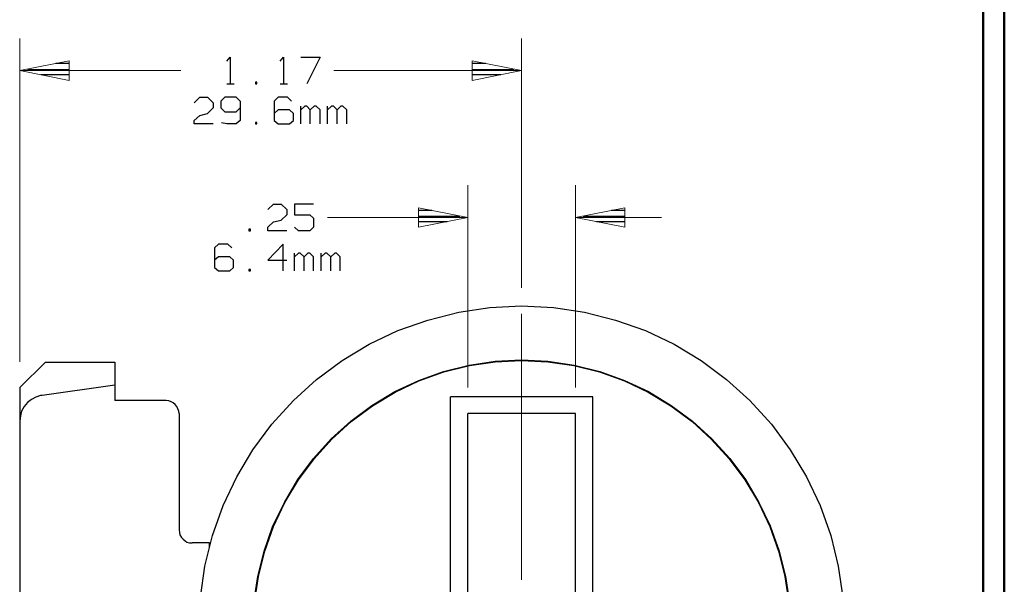
# Model space of a CAD drawing. Units: inches. Extents: x -3.57 to 3.55, y -2.65 to 2.89.
# Drawn here: x 1.81 to 3.55, y 0.69 to 1.69 of the extents above; entities that cross this region are included whole.
import ezdxf

# ---------------------------------------------------------------- set-up
doc = ezdxf.new("R2010")
doc.units = ezdxf.units.IN
doc.header["$MEASUREMENT"] = 0
doc.layers.add('Layer 1', color=7, linetype='Continuous')

msp = doc.modelspace()

# ---------------------------------------------------------------- linework, layer by layer
at = {"layer": 'Layer 1', "lineweight": 50}
for points in [[(3.5521, 2.7597), (3.5521, 2.7597), (3.5521, -2.6458), (3.5521, -2.6458)], [(3.5146, 2.7215), (3.5146, 2.7215), (3.5146, -2.6076), (3.5146, -2.6076)]]:
    msp.add_open_spline(points, degree=3, dxfattribs=at)
at = {"layer": 'Layer 1', "lineweight": 13}
for points in [[(1.8111, 1.0847), (1.8111, 1.0847), (1.8111, 1.6562), (1.8111, 1.6562)], [(2.6986, 1.2153), (2.6986, 1.2153), (2.6986, 1.6562), (2.6986, 1.6562)], [(2.0958, 1.5993), (2.0958, 1.5993), (1.8111, 1.5993), (1.8111, 1.5993)], [(2.6986, 1.5993), (2.6986, 1.5993), (2.3667, 1.5993), (2.3667, 1.5993)], [(2.6035, 1.0389), (2.6035, 1.0389), (2.6035, 1.3965), (2.6035, 1.3965)], [(2.7938, 1.0389), (2.7938, 1.0389), (2.7938, 1.3965), (2.7938, 1.3965)], [(2.3556, 1.3396), (2.3556, 1.3396), (2.6035, 1.3396), (2.6035, 1.3396)], [(2.7938, 1.3396), (2.7938, 1.3396), (2.9458, 1.3396), (2.9458, 1.3396)], [(2.6986, 0.6993), (2.6986, 0.6993), (2.6986, 1.1694), (2.6986, 1.1694)]]:
    msp.add_open_spline(points, degree=3, dxfattribs=at)
at = {"layer": 'Layer 1', "lineweight": 25}
for points in [[(2.1771, 1.616), (2.1771, 1.616), (2.1833, 1.6229), (2.1833, 1.6229)], [(2.1833, 1.6229), (2.1833, 1.6229), (2.1833, 1.5757), (2.1833, 1.5757)], [(2.2715, 1.616), (2.2715, 1.616), (2.2778, 1.6229), (2.2778, 1.6229)], [(2.2778, 1.6229), (2.2778, 1.6229), (2.2778, 1.5757), (2.2778, 1.5757)], [(2.3083, 1.6229), (2.3083, 1.6229), (2.3424, 1.6229), (2.3424, 1.6229)], [(2.3424, 1.6229), (2.3424, 1.6229), (2.3188, 1.5757), (2.3188, 1.5757)], [(1.8993, 1.6118), (1.8993, 1.6118), (1.875, 1.6118), (1.875, 1.6118)], [(2.6347, 1.6118), (2.6347, 1.6118), (2.6118, 1.6118), (2.6118, 1.6118)], [(1.825, 1.6014), (1.825, 1.6014), (1.8993, 1.6014), (1.8993, 1.6014)], [(1.8993, 1.5917), (1.8993, 1.5917), (1.8486, 1.5917), (1.8486, 1.5917)], [(2.6118, 1.6014), (2.6118, 1.6014), (2.6847, 1.6014), (2.6847, 1.6014)], [(2.6618, 1.5917), (2.6618, 1.5917), (2.6118, 1.5917), (2.6118, 1.5917)], [(1.8993, 1.5819), (1.8993, 1.5819), (1.8993, 1.5819), (1.8993, 1.5819)], [(2.1771, 1.5757), (2.1771, 1.5757), (2.1903, 1.5757), (2.1903, 1.5757)], [(2.2306, 1.5785), (2.2306, 1.5785), (2.2278, 1.5785), (2.2278, 1.5785)], [(2.2278, 1.5785), (2.2278, 1.5785), (2.2278, 1.5757), (2.2278, 1.5757)], [(2.2278, 1.5757), (2.2278, 1.5757), (2.2306, 1.5757), (2.2306, 1.5757)], [(2.2306, 1.5757), (2.2306, 1.5757), (2.2306, 1.5785), (2.2306, 1.5785)], [(2.2715, 1.5757), (2.2715, 1.5757), (2.2847, 1.5757), (2.2847, 1.5757)], [(2.6118, 1.5819), (2.6118, 1.5819), (2.6118, 1.5819), (2.6118, 1.5819)], [(2.1194, 1.5424), (2.1194, 1.5424), (2.1299, 1.5521), (2.1299, 1.5521)], [(2.1299, 1.5521), (2.1299, 1.5521), (2.1431, 1.5521), (2.1431, 1.5521)], [(2.1431, 1.5521), (2.1431, 1.5521), (2.1535, 1.5424), (2.1535, 1.5424)], [(2.1736, 1.5521), (2.1736, 1.5521), (2.1667, 1.5451), (2.1667, 1.5451)], [(2.1938, 1.5521), (2.1938, 1.5521), (2.1736, 1.5521), (2.1736, 1.5521)], [(2.2007, 1.5451), (2.2007, 1.5451), (2.1938, 1.5521), (2.1938, 1.5521)], [(2.2681, 1.5521), (2.2681, 1.5521), (2.2611, 1.5451), (2.2611, 1.5451)], [(2.2847, 1.5521), (2.2847, 1.5521), (2.2681, 1.5521), (2.2681, 1.5521)], [(2.2917, 1.5451), (2.2917, 1.5451), (2.2847, 1.5521), (2.2847, 1.5521)], [(2.1535, 1.5333), (2.1535, 1.5333), (2.1431, 1.5236), (2.1431, 1.5236)], [(2.1535, 1.5424), (2.1535, 1.5424), (2.1535, 1.5333), (2.1535, 1.5333)], [(2.1667, 1.5451), (2.1667, 1.5451), (2.1667, 1.5333), (2.1667, 1.5333)], [(2.1667, 1.5333), (2.1667, 1.5333), (2.1736, 1.5264), (2.1736, 1.5264)], [(2.1938, 1.5264), (2.1938, 1.5264), (2.2007, 1.5333), (2.2007, 1.5333)], [(2.2007, 1.5451), (2.2007, 1.5451), (2.2007, 1.5111), (2.2007, 1.5111)], [(2.2611, 1.5451), (2.2611, 1.5451), (2.2611, 1.5111), (2.2611, 1.5111)], [(2.3083, 1.5049), (2.3083, 1.5049), (2.3083, 1.5361), (2.3083, 1.5361)], [(2.3153, 1.5361), (2.3153, 1.5361), (2.3083, 1.5299), (2.3083, 1.5299)], [(2.3188, 1.5361), (2.3188, 1.5361), (2.3153, 1.5361), (2.3153, 1.5361)], [(2.325, 1.5299), (2.325, 1.5299), (2.3188, 1.5361), (2.3188, 1.5361)], [(2.3319, 1.5361), (2.3319, 1.5361), (2.325, 1.5299), (2.325, 1.5299)], [(2.3354, 1.5361), (2.3354, 1.5361), (2.3319, 1.5361), (2.3319, 1.5361)], [(2.3424, 1.5299), (2.3424, 1.5299), (2.3354, 1.5361), (2.3354, 1.5361)], [(2.3556, 1.5049), (2.3556, 1.5049), (2.3556, 1.5361), (2.3556, 1.5361)], [(2.3625, 1.5361), (2.3625, 1.5361), (2.3556, 1.5299), (2.3556, 1.5299)], [(2.366, 1.5361), (2.366, 1.5361), (2.3625, 1.5361), (2.3625, 1.5361)], [(2.3722, 1.5299), (2.3722, 1.5299), (2.366, 1.5361), (2.366, 1.5361)], [(2.3792, 1.5361), (2.3792, 1.5361), (2.3722, 1.5299), (2.3722, 1.5299)], [(2.3826, 1.5361), (2.3826, 1.5361), (2.3792, 1.5361), (2.3792, 1.5361)], [(2.3896, 1.5299), (2.3896, 1.5299), (2.3826, 1.5361), (2.3826, 1.5361)], [(2.1194, 1.5111), (2.1194, 1.5111), (2.1299, 1.5201), (2.1299, 1.5201)], [(2.1299, 1.5201), (2.1299, 1.5201), (2.1431, 1.5236), (2.1431, 1.5236)], [(2.1736, 1.5264), (2.1736, 1.5264), (2.1938, 1.5264), (2.1938, 1.5264)], [(2.2681, 1.5299), (2.2681, 1.5299), (2.2611, 1.5236), (2.2611, 1.5236)], [(2.2882, 1.5299), (2.2882, 1.5299), (2.2681, 1.5299), (2.2681, 1.5299)], [(2.2951, 1.5236), (2.2951, 1.5236), (2.2882, 1.5299), (2.2882, 1.5299)], [(2.2951, 1.5111), (2.2951, 1.5111), (2.2951, 1.5236), (2.2951, 1.5236)], [(2.325, 1.5049), (2.325, 1.5049), (2.325, 1.5299), (2.325, 1.5299)], [(2.3424, 1.5049), (2.3424, 1.5049), (2.3424, 1.5299), (2.3424, 1.5299)], [(2.3722, 1.5049), (2.3722, 1.5049), (2.3722, 1.5299), (2.3722, 1.5299)], [(2.3896, 1.5049), (2.3896, 1.5049), (2.3896, 1.5299), (2.3896, 1.5299)], [(2.1194, 1.5049), (2.1194, 1.5049), (2.1194, 1.5111), (2.1194, 1.5111)], [(2.1535, 1.5049), (2.1535, 1.5049), (2.1194, 1.5049), (2.1194, 1.5049)], [(2.1771, 1.5049), (2.1771, 1.5049), (2.1681, 1.5069), (2.1681, 1.5069)], [(2.1938, 1.5049), (2.1938, 1.5049), (2.1771, 1.5049), (2.1771, 1.5049)], [(2.2007, 1.5111), (2.2007, 1.5111), (2.1938, 1.5049), (2.1938, 1.5049)], [(2.2306, 1.5076), (2.2306, 1.5076), (2.2278, 1.5076), (2.2278, 1.5076)], [(2.2278, 1.5076), (2.2278, 1.5076), (2.2278, 1.5049), (2.2278, 1.5049)], [(2.2278, 1.5049), (2.2278, 1.5049), (2.2306, 1.5049), (2.2306, 1.5049)], [(2.2306, 1.5049), (2.2306, 1.5049), (2.2306, 1.5076), (2.2306, 1.5076)], [(2.2611, 1.5111), (2.2611, 1.5111), (2.2681, 1.5049), (2.2681, 1.5049)], [(2.2681, 1.5049), (2.2681, 1.5049), (2.2882, 1.5049), (2.2882, 1.5049)], [(2.2882, 1.5049), (2.2882, 1.5049), (2.2951, 1.5111), (2.2951, 1.5111)], [(2.25, 1.3535), (2.25, 1.3535), (2.2597, 1.3632), (2.2597, 1.3632)], [(2.2597, 1.3632), (2.2597, 1.3632), (2.2736, 1.3632), (2.2736, 1.3632)], [(2.2736, 1.3632), (2.2736, 1.3632), (2.2833, 1.3535), (2.2833, 1.3535)], [(2.3306, 1.3632), (2.3306, 1.3632), (2.2972, 1.3632), (2.2972, 1.3632)], [(2.2972, 1.3632), (2.2972, 1.3632), (2.2972, 1.3444), (2.2972, 1.3444)], [(2.2833, 1.3444), (2.2833, 1.3444), (2.2736, 1.3347), (2.2736, 1.3347)], [(2.2833, 1.3535), (2.2833, 1.3535), (2.2833, 1.3444), (2.2833, 1.3444)], [(2.2972, 1.3444), (2.2972, 1.3444), (2.3243, 1.3444), (2.3243, 1.3444)], [(2.3243, 1.3444), (2.3243, 1.3444), (2.3306, 1.3382), (2.3306, 1.3382)], [(2.5396, 1.3521), (2.5396, 1.3521), (2.5167, 1.3521), (2.5167, 1.3521)], [(2.5167, 1.3417), (2.5167, 1.3417), (2.5896, 1.3417), (2.5896, 1.3417)], [(2.8076, 1.3417), (2.8076, 1.3417), (2.8813, 1.3417), (2.8813, 1.3417)], [(2.8813, 1.3521), (2.8813, 1.3521), (2.8576, 1.3521), (2.8576, 1.3521)], [(2.25, 1.3222), (2.25, 1.3222), (2.2597, 1.3319), (2.2597, 1.3319)], [(2.2597, 1.3319), (2.2597, 1.3319), (2.2736, 1.3347), (2.2736, 1.3347)], [(2.3306, 1.3382), (2.3306, 1.3382), (2.3306, 1.3222), (2.3306, 1.3222)], [(2.5667, 1.3319), (2.5667, 1.3319), (2.5167, 1.3319), (2.5167, 1.3319)], [(2.8813, 1.3319), (2.8813, 1.3319), (2.8313, 1.3319), (2.8313, 1.3319)], [(2.2194, 1.3187), (2.2194, 1.3187), (2.216, 1.3187), (2.216, 1.3187)], [(2.216, 1.3187), (2.216, 1.3187), (2.216, 1.316), (2.216, 1.316)], [(2.216, 1.316), (2.216, 1.316), (2.2194, 1.316), (2.2194, 1.316)], [(2.2194, 1.316), (2.2194, 1.316), (2.2194, 1.3187), (2.2194, 1.3187)], [(2.25, 1.316), (2.25, 1.316), (2.25, 1.3222), (2.25, 1.3222)], [(2.2833, 1.316), (2.2833, 1.316), (2.25, 1.316), (2.25, 1.316)], [(2.3042, 1.316), (2.3042, 1.316), (2.2972, 1.3222), (2.2972, 1.3222)], [(2.3243, 1.316), (2.3243, 1.316), (2.3042, 1.316), (2.3042, 1.316)], [(2.3306, 1.3222), (2.3306, 1.3222), (2.3243, 1.316), (2.3243, 1.316)], [(2.5167, 1.3222), (2.5167, 1.3222), (2.5167, 1.3222), (2.5167, 1.3222)], [(2.8813, 1.3222), (2.8813, 1.3222), (2.8813, 1.3222), (2.8813, 1.3222)], [(2.1625, 1.2924), (2.1625, 1.2924), (2.1556, 1.2861), (2.1556, 1.2861)], [(2.1792, 1.2924), (2.1792, 1.2924), (2.1625, 1.2924), (2.1625, 1.2924)], [(2.1861, 1.2861), (2.1861, 1.2861), (2.1792, 1.2924), (2.1792, 1.2924)], [(2.2771, 1.2924), (2.2771, 1.2924), (2.25, 1.2639), (2.25, 1.2639)], [(2.2771, 1.2451), (2.2771, 1.2451), (2.2771, 1.2924), (2.2771, 1.2924)], [(2.1556, 1.2861), (2.1556, 1.2861), (2.1556, 1.2514), (2.1556, 1.2514)], [(2.2972, 1.2451), (2.2972, 1.2451), (2.2972, 1.2764), (2.2972, 1.2764)], [(2.3042, 1.2764), (2.3042, 1.2764), (2.2972, 1.2701), (2.2972, 1.2701)], [(2.3069, 1.2764), (2.3069, 1.2764), (2.3042, 1.2764), (2.3042, 1.2764)], [(2.3139, 1.2701), (2.3139, 1.2701), (2.3069, 1.2764), (2.3069, 1.2764)], [(2.3208, 1.2764), (2.3208, 1.2764), (2.3139, 1.2701), (2.3139, 1.2701)], [(2.3243, 1.2764), (2.3243, 1.2764), (2.3208, 1.2764), (2.3208, 1.2764)], [(2.3306, 1.2701), (2.3306, 1.2701), (2.3243, 1.2764), (2.3243, 1.2764)], [(2.3444, 1.2451), (2.3444, 1.2451), (2.3444, 1.2764), (2.3444, 1.2764)], [(2.3514, 1.2764), (2.3514, 1.2764), (2.3444, 1.2701), (2.3444, 1.2701)], [(2.3542, 1.2764), (2.3542, 1.2764), (2.3514, 1.2764), (2.3514, 1.2764)], [(2.3611, 1.2701), (2.3611, 1.2701), (2.3542, 1.2764), (2.3542, 1.2764)], [(2.3681, 1.2764), (2.3681, 1.2764), (2.3611, 1.2701), (2.3611, 1.2701)], [(2.3715, 1.2764), (2.3715, 1.2764), (2.3681, 1.2764), (2.3681, 1.2764)], [(2.3778, 1.2701), (2.3778, 1.2701), (2.3715, 1.2764), (2.3715, 1.2764)], [(2.1625, 1.2701), (2.1625, 1.2701), (2.1556, 1.2639), (2.1556, 1.2639)], [(2.1826, 1.2701), (2.1826, 1.2701), (2.1625, 1.2701), (2.1625, 1.2701)], [(2.1889, 1.2639), (2.1889, 1.2639), (2.1826, 1.2701), (2.1826, 1.2701)], [(2.1889, 1.2514), (2.1889, 1.2514), (2.1889, 1.2639), (2.1889, 1.2639)], [(2.25, 1.2639), (2.25, 1.2639), (2.2833, 1.2639), (2.2833, 1.2639)], [(2.3139, 1.2451), (2.3139, 1.2451), (2.3139, 1.2701), (2.3139, 1.2701)], [(2.3306, 1.2451), (2.3306, 1.2451), (2.3306, 1.2701), (2.3306, 1.2701)], [(2.3611, 1.2451), (2.3611, 1.2451), (2.3611, 1.2701), (2.3611, 1.2701)], [(2.3778, 1.2451), (2.3778, 1.2451), (2.3778, 1.2701), (2.3778, 1.2701)], [(2.1556, 1.2514), (2.1556, 1.2514), (2.1625, 1.2451), (2.1625, 1.2451)], [(2.1625, 1.2451), (2.1625, 1.2451), (2.1826, 1.2451), (2.1826, 1.2451)], [(2.1826, 1.2451), (2.1826, 1.2451), (2.1889, 1.2514), (2.1889, 1.2514)], [(2.2194, 1.2479), (2.2194, 1.2479), (2.216, 1.2479), (2.216, 1.2479)], [(2.216, 1.2479), (2.216, 1.2479), (2.216, 1.2451), (2.216, 1.2451)], [(2.216, 1.2451), (2.216, 1.2451), (2.2194, 1.2451), (2.2194, 1.2451)], [(2.2194, 1.2451), (2.2194, 1.2451), (2.2194, 1.2479), (2.2194, 1.2479)], [(1.8111, 1.0389), (1.8111, 1.0389), (1.8569, 1.084), (1.8569, 1.084)], [(1.8569, 1.084), (1.8569, 1.084), (1.9792, 1.084), (1.9792, 1.084)], [(1.9792, 1.084), (1.9792, 1.084), (1.9792, 1.016), (1.9792, 1.016)], [(1.8111, 1.0389), (1.8111, 1.0389), (1.8111, 0.1861), (1.8111, 0.1861)], [(1.9792, 1.0431), (1.9792, 1.0431), (1.8507, 1.025), (1.8507, 1.025)], [(2.0701, 1.016), (2.0701, 1.016), (1.9792, 1.016), (1.9792, 1.016)], [(2.8243, 1.0229), (2.8243, 1.0229), (2.5729, 1.0229), (2.5729, 1.0229)], [(2.5729, 0.2007), (2.5729, 0.2007), (2.5729, 1.0229), (2.5729, 1.0229)], [(2.8243, 0.2007), (2.8243, 0.2007), (2.8243, 1.0229), (2.8243, 1.0229)], [(2.0931, 0.9931), (2.0931, 0.9931), (2.0931, 0.7875), (2.0931, 0.7875)], [(2.7938, 0.9931), (2.7938, 0.9931), (2.6035, 0.9931), (2.6035, 0.9931)], [(2.6035, 0.2312), (2.6035, 0.2312), (2.6035, 0.9931), (2.6035, 0.9931)], [(2.7938, 0.2312), (2.7938, 0.2312), (2.7938, 0.9931), (2.7938, 0.9931)], [(2.1465, 0.7646), (2.1465, 0.7646), (2.116, 0.7646), (2.116, 0.7646)], [(2.1465, 0.7576), (2.1465, 0.7576), (2.1465, 0.7646), (2.1465, 0.7646)]]:
    msp.add_open_spline(points, degree=3, dxfattribs=at)
at = {"layer": 'Layer 1', "lineweight": 13}
for points in [[(1.8986, 1.6167), (1.8986, 1.6167), (1.8111, 1.5993), (1.8111, 1.5993), (1.8111, 1.5993), (1.8111, 1.5993), (1.8986, 1.5819), (1.8986, 1.5819), (1.8986, 1.5819), (1.8986, 1.5819), (1.8986, 1.6167), (1.8986, 1.6167)], [(2.6111, 1.5819), (2.6111, 1.5819), (2.6986, 1.5993), (2.6986, 1.5993), (2.6986, 1.5993), (2.6986, 1.5993), (2.6111, 1.6167), (2.6111, 1.6167), (2.6111, 1.6167), (2.6111, 1.6167), (2.6111, 1.5819), (2.6111, 1.5819)], [(2.516, 1.3222), (2.516, 1.3222), (2.6035, 1.3396), (2.6035, 1.3396), (2.6035, 1.3396), (2.6035, 1.3396), (2.516, 1.3569), (2.516, 1.3569), (2.516, 1.3569), (2.516, 1.3569), (2.516, 1.3222), (2.516, 1.3222)], [(2.8813, 1.3569), (2.8813, 1.3569), (2.7938, 1.3396), (2.7938, 1.3396), (2.7938, 1.3396), (2.7938, 1.3396), (2.8813, 1.3222), (2.8813, 1.3222), (2.8813, 1.3222), (2.8813, 1.3222), (2.8813, 1.3569), (2.8813, 1.3569)]]:
    msp.add_open_spline(points, degree=3, knots=[0, 0, 0, 0, 0.25, 0.25, 0.25, 0.25, 0.5, 0.5, 0.5, 0.5, 1, 1, 1, 1], dxfattribs=at)
at = {"layer": 'Layer 1', "lineweight": 25}
for points, knots in [([(3.2694, 0.6118), (3.2694, 0.6118), (3.2667, 0.6681), (3.2667, 0.6681), (3.2667, 0.6681), (3.2667, 0.6681), (3.2583, 0.7236), (3.2583, 0.7236), (3.2583, 0.7236), (3.2583, 0.7236), (3.2451, 0.7778), (3.2451, 0.7778), (3.2451, 0.7778), (3.2451, 0.7778), (3.2264, 0.8306), (3.2264, 0.8306), (3.2264, 0.8306), (3.2264, 0.8306), (3.2021, 0.8812), (3.2021, 0.8812), (3.2021, 0.8812), (3.2021, 0.8812), (3.1736, 0.9292), (3.1736, 0.9292), (3.1736, 0.9292), (3.1736, 0.9292), (3.1403, 0.9743), (3.1403, 0.9743), (3.1403, 0.9743), (3.1403, 0.9743), (3.1021, 1.016), (3.1021, 1.016), (3.1021, 1.016), (3.1021, 1.016), (3.0611, 1.0535), (3.0611, 1.0535), (3.0611, 1.0535), (3.0611, 1.0535), (3.016, 1.0868), (3.016, 1.0868), (3.016, 1.0868), (3.016, 1.0868), (2.9681, 1.116), (2.9681, 1.116), (2.9681, 1.116), (2.9681, 1.116), (2.9174, 1.1396), (2.9174, 1.1396), (2.9174, 1.1396), (2.9174, 1.1396), (2.8646, 1.1583), (2.8646, 1.1583), (2.8646, 1.1583), (2.8646, 1.1583), (2.8097, 1.1722), (2.8097, 1.1722), (2.8097, 1.1722), (2.8097, 1.1722), (2.7549, 1.1806), (2.7549, 1.1806), (2.7549, 1.1806), (2.7549, 1.1806), (2.6986, 1.1833), (2.6986, 1.1833), (2.6986, 1.1833), (2.6986, 1.1833), (2.6424, 1.1806), (2.6424, 1.1806), (2.6424, 1.1806), (2.6424, 1.1806), (2.5875, 1.1722), (2.5875, 1.1722), (2.5875, 1.1722), (2.5875, 1.1722), (2.5326, 1.1583), (2.5326, 1.1583), (2.5326, 1.1583), (2.5326, 1.1583), (2.4799, 1.1396), (2.4799, 1.1396), (2.4799, 1.1396), (2.4799, 1.1396), (2.4292, 1.116), (2.4292, 1.116), (2.4292, 1.116), (2.4292, 1.116), (2.3813, 1.0868), (2.3813, 1.0868), (2.3813, 1.0868), (2.3813, 1.0868), (2.3361, 1.0535), (2.3361, 1.0535), (2.3361, 1.0535), (2.3361, 1.0535), (2.2951, 1.016), (2.2951, 1.016), (2.2951, 1.016), (2.2951, 1.016), (2.2569, 0.9743), (2.2569, 0.9743), (2.2569, 0.9743), (2.2569, 0.9743), (2.2236, 0.9292), (2.2236, 0.9292), (2.2236, 0.9292), (2.2236, 0.9292), (2.1951, 0.8812), (2.1951, 0.8812), (2.1951, 0.8812), (2.1951, 0.8812), (2.1708, 0.8306), (2.1708, 0.8306), (2.1708, 0.8306), (2.1708, 0.8306), (2.1521, 0.7778), (2.1521, 0.7778), (2.1521, 0.7778), (2.1521, 0.7778), (2.1382, 0.7236), (2.1382, 0.7236), (2.1382, 0.7236), (2.1382, 0.7236), (2.1306, 0.6681), (2.1306, 0.6681), (2.1306, 0.6681), (2.1306, 0.6681), (2.1278, 0.6118), (2.1278, 0.6118), (2.1278, 0.6118), (2.1278, 0.6118), (2.1306, 0.5562), (2.1306, 0.5562), (2.1306, 0.5562), (2.1306, 0.5562), (2.1382, 0.5007), (2.1382, 0.5007), (2.1382, 0.5007), (2.1382, 0.5007), (2.1521, 0.4465), (2.1521, 0.4465), (2.1521, 0.4465), (2.1521, 0.4465), (2.1708, 0.3937), (2.1708, 0.3937), (2.1708, 0.3937), (2.1708, 0.3937), (2.1951, 0.3431), (2.1951, 0.3431), (2.1951, 0.3431), (2.1951, 0.3431), (2.2236, 0.2951), (2.2236, 0.2951), (2.2236, 0.2951), (2.2236, 0.2951), (2.2569, 0.25), (2.2569, 0.25), (2.2569, 0.25), (2.2569, 0.25), (2.2951, 0.2083), (2.2951, 0.2083), (2.2951, 0.2083), (2.2951, 0.2083), (2.3361, 0.1708), (2.3361, 0.1708), (2.3361, 0.1708), (2.3361, 0.1708), (2.3813, 0.1375), (2.3813, 0.1375), (2.3813, 0.1375), (2.3813, 0.1375), (2.4292, 0.1083), (2.4292, 0.1083), (2.4292, 0.1083), (2.4292, 0.1083), (2.4799, 0.0847), (2.4799, 0.0847), (2.4799, 0.0847), (2.4799, 0.0847), (2.5326, 0.066), (2.5326, 0.066), (2.5326, 0.066), (2.5326, 0.066), (2.5875, 0.0521), (2.5875, 0.0521), (2.5875, 0.0521), (2.5875, 0.0521), (2.6424, 0.0437), (2.6424, 0.0437), (2.6424, 0.0437), (2.6424, 0.0437), (2.6986, 0.041), (2.6986, 0.041), (2.6986, 0.041), (2.6986, 0.041), (2.7549, 0.0437), (2.7549, 0.0437), (2.7549, 0.0437), (2.7549, 0.0437), (2.8097, 0.0521), (2.8097, 0.0521), (2.8097, 0.0521), (2.8097, 0.0521), (2.8646, 0.066), (2.8646, 0.066), (2.8646, 0.066), (2.8646, 0.066), (2.9174, 0.0847), (2.9174, 0.0847), (2.9174, 0.0847), (2.9174, 0.0847), (2.9681, 0.1083), (2.9681, 0.1083), (2.9681, 0.1083), (2.9681, 0.1083), (3.016, 0.1375), (3.016, 0.1375), (3.016, 0.1375), (3.016, 0.1375), (3.0611, 0.1708), (3.0611, 0.1708), (3.0611, 0.1708), (3.0611, 0.1708), (3.1021, 0.2083), (3.1021, 0.2083), (3.1021, 0.2083), (3.1021, 0.2083), (3.1403, 0.25), (3.1403, 0.25), (3.1403, 0.25), (3.1403, 0.25), (3.1736, 0.2951), (3.1736, 0.2951), (3.1736, 0.2951), (3.1736, 0.2951), (3.2021, 0.3431), (3.2021, 0.3431), (3.2021, 0.3431), (3.2021, 0.3431), (3.2264, 0.3937), (3.2264, 0.3937), (3.2264, 0.3937), (3.2264, 0.3937), (3.2451, 0.4465), (3.2451, 0.4465), (3.2451, 0.4465), (3.2451, 0.4465), (3.2583, 0.5007), (3.2583, 0.5007), (3.2583, 0.5007), (3.2583, 0.5007), (3.2667, 0.5562), (3.2667, 0.5562), (3.2667, 0.5562), (3.2667, 0.5562), (3.2694, 0.6118), (3.2694, 0.6118)], [0, 0, 0, 0, 0.015385, 0.015385, 0.015385, 0.015385, 0.030769, 0.030769, 0.030769, 0.030769, 0.046154, 0.046154, 0.046154, 0.046154, 0.061538, 0.061538, 0.061538, 0.061538, 0.076923, 0.076923, 0.076923, 0.076923, 0.092308, 0.092308, 0.092308, 0.092308, 0.107692, 0.107692, 0.107692, 0.107692, 0.123077, 0.123077, 0.123077, 0.123077, 0.138462, 0.138462, 0.138462, 0.138462, 0.153846, 0.153846, 0.153846, 0.153846, 0.169231, 0.169231, 0.169231, 0.169231, 0.184615, 0.184615, 0.184615, 0.184615, 0.2, 0.2, 0.2, 0.2, 0.215385, 0.215385, 0.215385, 0.215385, 0.230769, 0.230769, 0.230769, 0.230769, 0.246154, 0.246154, 0.246154, 0.246154, 0.261538, 0.261538, 0.261538, 0.261538, 0.276923, 0.276923, 0.276923, 0.276923, 0.292308, 0.292308, 0.292308, 0.292308, 0.307692, 0.307692, 0.307692, 0.307692, 0.323077, 0.323077, 0.323077, 0.323077, 0.338462, 0.338462, 0.338462, 0.338462, 0.353846, 0.353846, 0.353846, 0.353846, 0.369231, 0.369231, 0.369231, 0.369231, 0.384615, 0.384615, 0.384615, 0.384615, 0.4, 0.4, 0.4, 0.4, 0.415385, 0.415385, 0.415385, 0.415385, 0.430769, 0.430769, 0.430769, 0.430769, 0.446154, 0.446154, 0.446154, 0.446154, 0.461538, 0.461538, 0.461538, 0.461538, 0.476923, 0.476923, 0.476923, 0.476923, 0.492308, 0.492308, 0.492308, 0.492308, 0.507692, 0.507692, 0.507692, 0.507692, 0.523077, 0.523077, 0.523077, 0.523077, 0.538462, 0.538462, 0.538462, 0.538462, 0.553846, 0.553846, 0.553846, 0.553846, 0.569231, 0.569231, 0.569231, 0.569231, 0.584615, 0.584615, 0.584615, 0.584615, 0.6, 0.6, 0.6, 0.6, 0.615385, 0.615385, 0.615385, 0.615385, 0.630769, 0.630769, 0.630769, 0.630769, 0.646154, 0.646154, 0.646154, 0.646154, 0.661538, 0.661538, 0.661538, 0.661538, 0.676923, 0.676923, 0.676923, 0.676923, 0.692308, 0.692308, 0.692308, 0.692308, 0.707692, 0.707692, 0.707692, 0.707692, 0.723077, 0.723077, 0.723077, 0.723077, 0.738462, 0.738462, 0.738462, 0.738462, 0.753846, 0.753846, 0.753846, 0.753846, 0.769231, 0.769231, 0.769231, 0.769231, 0.784615, 0.784615, 0.784615, 0.784615, 0.8, 0.8, 0.8, 0.8, 0.815385, 0.815385, 0.815385, 0.815385, 0.830769, 0.830769, 0.830769, 0.830769, 0.846154, 0.846154, 0.846154, 0.846154, 0.861538, 0.861538, 0.861538, 0.861538, 0.876923, 0.876923, 0.876923, 0.876923, 0.892308, 0.892308, 0.892308, 0.892308, 0.907692, 0.907692, 0.907692, 0.907692, 0.923077, 0.923077, 0.923077, 0.923077, 0.938462, 0.938462, 0.938462, 0.938462, 0.953846, 0.953846, 0.953846, 0.953846, 0.969231, 0.969231, 0.969231, 0.969231, 1, 1, 1, 1]), ([(3.1743, 0.6118), (3.1743, 0.6118), (3.1722, 0.659), (3.1722, 0.659), (3.1722, 0.659), (3.1722, 0.659), (3.1653, 0.7049), (3.1653, 0.7049), (3.1653, 0.7049), (3.1653, 0.7049), (3.1542, 0.75), (3.1542, 0.75), (3.1542, 0.75), (3.1542, 0.75), (3.1382, 0.7944), (3.1382, 0.7944), (3.1382, 0.7944), (3.1382, 0.7944), (3.1181, 0.8361), (3.1181, 0.8361), (3.1181, 0.8361), (3.1181, 0.8361), (3.0944, 0.8764), (3.0944, 0.8764), (3.0944, 0.8764), (3.0944, 0.8764), (3.0667, 0.9139), (3.0667, 0.9139), (3.0667, 0.9139), (3.0667, 0.9139), (3.0347, 0.9486), (3.0347, 0.9486), (3.0347, 0.9486), (3.0347, 0.9486), (3.0007, 0.9799), (3.0007, 0.9799), (3.0007, 0.9799), (3.0007, 0.9799), (2.9632, 1.0076), (2.9632, 1.0076), (2.9632, 1.0076), (2.9632, 1.0076), (2.9229, 1.0319), (2.9229, 1.0319), (2.9229, 1.0319), (2.9229, 1.0319), (2.8806, 1.0514), (2.8806, 1.0514), (2.8806, 1.0514), (2.8806, 1.0514), (2.8368, 1.0674), (2.8368, 1.0674), (2.8368, 1.0674), (2.8368, 1.0674), (2.7917, 1.0785), (2.7917, 1.0785), (2.7917, 1.0785), (2.7917, 1.0785), (2.7451, 1.0854), (2.7451, 1.0854), (2.7451, 1.0854), (2.7451, 1.0854), (2.6986, 1.0882), (2.6986, 1.0882), (2.6986, 1.0882), (2.6986, 1.0882), (2.6521, 1.0854), (2.6521, 1.0854), (2.6521, 1.0854), (2.6521, 1.0854), (2.6056, 1.0785), (2.6056, 1.0785), (2.6056, 1.0785), (2.6056, 1.0785), (2.5604, 1.0674), (2.5604, 1.0674), (2.5604, 1.0674), (2.5604, 1.0674), (2.5167, 1.0514), (2.5167, 1.0514), (2.5167, 1.0514), (2.5167, 1.0514), (2.4743, 1.0319), (2.4743, 1.0319), (2.4743, 1.0319), (2.4743, 1.0319), (2.434, 1.0076), (2.434, 1.0076), (2.434, 1.0076), (2.434, 1.0076), (2.3965, 0.9799), (2.3965, 0.9799), (2.3965, 0.9799), (2.3965, 0.9799), (2.3618, 0.9486), (2.3618, 0.9486), (2.3618, 0.9486), (2.3618, 0.9486), (2.3306, 0.9139), (2.3306, 0.9139), (2.3306, 0.9139), (2.3306, 0.9139), (2.3028, 0.8764), (2.3028, 0.8764), (2.3028, 0.8764), (2.3028, 0.8764), (2.2792, 0.8361), (2.2792, 0.8361), (2.2792, 0.8361), (2.2792, 0.8361), (2.259, 0.7944), (2.259, 0.7944), (2.259, 0.7944), (2.259, 0.7944), (2.2431, 0.75), (2.2431, 0.75), (2.2431, 0.75), (2.2431, 0.75), (2.2319, 0.7049), (2.2319, 0.7049), (2.2319, 0.7049), (2.2319, 0.7049), (2.225, 0.659), (2.225, 0.659), (2.225, 0.659), (2.225, 0.659), (2.2229, 0.6118), (2.2229, 0.6118), (2.2229, 0.6118), (2.2229, 0.6118), (2.225, 0.5653), (2.225, 0.5653), (2.225, 0.5653), (2.225, 0.5653), (2.2319, 0.5194), (2.2319, 0.5194), (2.2319, 0.5194), (2.2319, 0.5194), (2.2431, 0.4736), (2.2431, 0.4736), (2.2431, 0.4736), (2.2431, 0.4736), (2.259, 0.4299), (2.259, 0.4299), (2.259, 0.4299), (2.259, 0.4299), (2.2792, 0.3875), (2.2792, 0.3875), (2.2792, 0.3875), (2.2792, 0.3875), (2.3028, 0.3479), (2.3028, 0.3479), (2.3028, 0.3479), (2.3028, 0.3479), (2.3306, 0.3104), (2.3306, 0.3104), (2.3306, 0.3104), (2.3306, 0.3104), (2.3618, 0.2757), (2.3618, 0.2757), (2.3618, 0.2757), (2.3618, 0.2757), (2.3965, 0.2444), (2.3965, 0.2444), (2.3965, 0.2444), (2.3965, 0.2444), (2.434, 0.2167), (2.434, 0.2167), (2.434, 0.2167), (2.434, 0.2167), (2.4743, 0.1924), (2.4743, 0.1924), (2.4743, 0.1924), (2.4743, 0.1924), (2.5167, 0.1722), (2.5167, 0.1722), (2.5167, 0.1722), (2.5167, 0.1722), (2.5604, 0.1569), (2.5604, 0.1569), (2.5604, 0.1569), (2.5604, 0.1569), (2.6056, 0.1451), (2.6056, 0.1451), (2.6056, 0.1451), (2.6056, 0.1451), (2.6521, 0.1382), (2.6521, 0.1382), (2.6521, 0.1382), (2.6521, 0.1382), (2.6986, 0.1361), (2.6986, 0.1361), (2.6986, 0.1361), (2.6986, 0.1361), (2.7451, 0.1382), (2.7451, 0.1382), (2.7451, 0.1382), (2.7451, 0.1382), (2.7917, 0.1451), (2.7917, 0.1451), (2.7917, 0.1451), (2.7917, 0.1451), (2.8368, 0.1569), (2.8368, 0.1569), (2.8368, 0.1569), (2.8368, 0.1569), (2.8806, 0.1722), (2.8806, 0.1722), (2.8806, 0.1722), (2.8806, 0.1722), (2.9229, 0.1924), (2.9229, 0.1924), (2.9229, 0.1924), (2.9229, 0.1924), (2.9632, 0.2167), (2.9632, 0.2167), (2.9632, 0.2167), (2.9632, 0.2167), (3.0007, 0.2444), (3.0007, 0.2444), (3.0007, 0.2444), (3.0007, 0.2444), (3.0347, 0.2757), (3.0347, 0.2757), (3.0347, 0.2757), (3.0347, 0.2757), (3.0667, 0.3104), (3.0667, 0.3104), (3.0667, 0.3104), (3.0667, 0.3104), (3.0944, 0.3479), (3.0944, 0.3479), (3.0944, 0.3479), (3.0944, 0.3479), (3.1181, 0.3875), (3.1181, 0.3875), (3.1181, 0.3875), (3.1181, 0.3875), (3.1382, 0.4299), (3.1382, 0.4299), (3.1382, 0.4299), (3.1382, 0.4299), (3.1542, 0.4736), (3.1542, 0.4736), (3.1542, 0.4736), (3.1542, 0.4736), (3.1653, 0.5194), (3.1653, 0.5194), (3.1653, 0.5194), (3.1653, 0.5194), (3.1722, 0.5653), (3.1722, 0.5653), (3.1722, 0.5653), (3.1722, 0.5653), (3.1743, 0.6118), (3.1743, 0.6118)], [0, 0, 0, 0, 0.015385, 0.015385, 0.015385, 0.015385, 0.030769, 0.030769, 0.030769, 0.030769, 0.046154, 0.046154, 0.046154, 0.046154, 0.061538, 0.061538, 0.061538, 0.061538, 0.076923, 0.076923, 0.076923, 0.076923, 0.092308, 0.092308, 0.092308, 0.092308, 0.107692, 0.107692, 0.107692, 0.107692, 0.123077, 0.123077, 0.123077, 0.123077, 0.138462, 0.138462, 0.138462, 0.138462, 0.153846, 0.153846, 0.153846, 0.153846, 0.169231, 0.169231, 0.169231, 0.169231, 0.184615, 0.184615, 0.184615, 0.184615, 0.2, 0.2, 0.2, 0.2, 0.215385, 0.215385, 0.215385, 0.215385, 0.230769, 0.230769, 0.230769, 0.230769, 0.246154, 0.246154, 0.246154, 0.246154, 0.261538, 0.261538, 0.261538, 0.261538, 0.276923, 0.276923, 0.276923, 0.276923, 0.292308, 0.292308, 0.292308, 0.292308, 0.307692, 0.307692, 0.307692, 0.307692, 0.323077, 0.323077, 0.323077, 0.323077, 0.338462, 0.338462, 0.338462, 0.338462, 0.353846, 0.353846, 0.353846, 0.353846, 0.369231, 0.369231, 0.369231, 0.369231, 0.384615, 0.384615, 0.384615, 0.384615, 0.4, 0.4, 0.4, 0.4, 0.415385, 0.415385, 0.415385, 0.415385, 0.430769, 0.430769, 0.430769, 0.430769, 0.446154, 0.446154, 0.446154, 0.446154, 0.461538, 0.461538, 0.461538, 0.461538, 0.476923, 0.476923, 0.476923, 0.476923, 0.492308, 0.492308, 0.492308, 0.492308, 0.507692, 0.507692, 0.507692, 0.507692, 0.523077, 0.523077, 0.523077, 0.523077, 0.538462, 0.538462, 0.538462, 0.538462, 0.553846, 0.553846, 0.553846, 0.553846, 0.569231, 0.569231, 0.569231, 0.569231, 0.584615, 0.584615, 0.584615, 0.584615, 0.6, 0.6, 0.6, 0.6, 0.615385, 0.615385, 0.615385, 0.615385, 0.630769, 0.630769, 0.630769, 0.630769, 0.646154, 0.646154, 0.646154, 0.646154, 0.661538, 0.661538, 0.661538, 0.661538, 0.676923, 0.676923, 0.676923, 0.676923, 0.692308, 0.692308, 0.692308, 0.692308, 0.707692, 0.707692, 0.707692, 0.707692, 0.723077, 0.723077, 0.723077, 0.723077, 0.738462, 0.738462, 0.738462, 0.738462, 0.753846, 0.753846, 0.753846, 0.753846, 0.769231, 0.769231, 0.769231, 0.769231, 0.784615, 0.784615, 0.784615, 0.784615, 0.8, 0.8, 0.8, 0.8, 0.815385, 0.815385, 0.815385, 0.815385, 0.830769, 0.830769, 0.830769, 0.830769, 0.846154, 0.846154, 0.846154, 0.846154, 0.861538, 0.861538, 0.861538, 0.861538, 0.876923, 0.876923, 0.876923, 0.876923, 0.892308, 0.892308, 0.892308, 0.892308, 0.907692, 0.907692, 0.907692, 0.907692, 0.923077, 0.923077, 0.923077, 0.923077, 0.938462, 0.938462, 0.938462, 0.938462, 0.953846, 0.953846, 0.953846, 0.953846, 0.969231, 0.969231, 0.969231, 0.969231, 1, 1, 1, 1]), ([(3.1736, 0.6118), (3.1736, 0.6118), (3.1708, 0.6583), (3.1708, 0.6583), (3.1708, 0.6583), (3.1708, 0.6583), (3.1639, 0.7049), (3.1639, 0.7049), (3.1639, 0.7049), (3.1639, 0.7049), (3.1528, 0.75), (3.1528, 0.75), (3.1528, 0.75), (3.1528, 0.75), (3.1375, 0.7937), (3.1375, 0.7937), (3.1375, 0.7937), (3.1375, 0.7937), (3.1174, 0.8361), (3.1174, 0.8361), (3.1174, 0.8361), (3.1174, 0.8361), (3.0931, 0.8757), (3.0931, 0.8757), (3.0931, 0.8757), (3.0931, 0.8757), (3.0653, 0.9132), (3.0653, 0.9132), (3.0653, 0.9132), (3.0653, 0.9132), (3.034, 0.9479), (3.034, 0.9479), (3.034, 0.9479), (3.034, 0.9479), (3, 0.9792), (3, 0.9792), (3, 0.9792), (3, 0.9792), (2.9625, 1.0069), (2.9625, 1.0069), (2.9625, 1.0069), (2.9625, 1.0069), (2.9222, 1.0306), (2.9222, 1.0306), (2.9222, 1.0306), (2.9222, 1.0306), (2.8806, 1.0507), (2.8806, 1.0507), (2.8806, 1.0507), (2.8806, 1.0507), (2.8361, 1.0667), (2.8361, 1.0667), (2.8361, 1.0667), (2.8361, 1.0667), (2.791, 1.0778), (2.791, 1.0778), (2.791, 1.0778), (2.791, 1.0778), (2.7451, 1.0847), (2.7451, 1.0847), (2.7451, 1.0847), (2.7451, 1.0847), (2.6986, 1.0868), (2.6986, 1.0868), (2.6986, 1.0868), (2.6986, 1.0868), (2.6521, 1.0847), (2.6521, 1.0847), (2.6521, 1.0847), (2.6521, 1.0847), (2.6063, 1.0778), (2.6063, 1.0778), (2.6063, 1.0778), (2.6063, 1.0778), (2.5611, 1.0667), (2.5611, 1.0667), (2.5611, 1.0667), (2.5611, 1.0667), (2.5167, 1.0507), (2.5167, 1.0507), (2.5167, 1.0507), (2.5167, 1.0507), (2.475, 1.0306), (2.475, 1.0306), (2.475, 1.0306), (2.475, 1.0306), (2.4347, 1.0069), (2.4347, 1.0069), (2.4347, 1.0069), (2.4347, 1.0069), (2.3972, 0.9792), (2.3972, 0.9792), (2.3972, 0.9792), (2.3972, 0.9792), (2.3632, 0.9479), (2.3632, 0.9479), (2.3632, 0.9479), (2.3632, 0.9479), (2.3319, 0.9132), (2.3319, 0.9132), (2.3319, 0.9132), (2.3319, 0.9132), (2.3042, 0.8757), (2.3042, 0.8757), (2.3042, 0.8757), (2.3042, 0.8757), (2.2799, 0.8361), (2.2799, 0.8361), (2.2799, 0.8361), (2.2799, 0.8361), (2.2597, 0.7937), (2.2597, 0.7937), (2.2597, 0.7937), (2.2597, 0.7937), (2.2444, 0.75), (2.2444, 0.75), (2.2444, 0.75), (2.2444, 0.75), (2.2333, 0.7049), (2.2333, 0.7049), (2.2333, 0.7049), (2.2333, 0.7049), (2.2264, 0.6583), (2.2264, 0.6583), (2.2264, 0.6583), (2.2264, 0.6583), (2.2236, 0.6118), (2.2236, 0.6118), (2.2236, 0.6118), (2.2236, 0.6118), (2.2264, 0.5653), (2.2264, 0.5653), (2.2264, 0.5653), (2.2264, 0.5653), (2.2333, 0.5194), (2.2333, 0.5194), (2.2333, 0.5194), (2.2333, 0.5194), (2.2444, 0.4743), (2.2444, 0.4743), (2.2444, 0.4743), (2.2444, 0.4743), (2.2597, 0.4306), (2.2597, 0.4306), (2.2597, 0.4306), (2.2597, 0.4306), (2.2799, 0.3882), (2.2799, 0.3882), (2.2799, 0.3882), (2.2799, 0.3882), (2.3042, 0.3486), (2.3042, 0.3486), (2.3042, 0.3486), (2.3042, 0.3486), (2.3319, 0.3111), (2.3319, 0.3111), (2.3319, 0.3111), (2.3319, 0.3111), (2.3632, 0.2764), (2.3632, 0.2764), (2.3632, 0.2764), (2.3632, 0.2764), (2.3972, 0.2451), (2.3972, 0.2451), (2.3972, 0.2451), (2.3972, 0.2451), (2.4347, 0.2174), (2.4347, 0.2174), (2.4347, 0.2174), (2.4347, 0.2174), (2.475, 0.1937), (2.475, 0.1937), (2.475, 0.1937), (2.475, 0.1937), (2.5167, 0.1736), (2.5167, 0.1736), (2.5167, 0.1736), (2.5167, 0.1736), (2.5611, 0.1576), (2.5611, 0.1576), (2.5611, 0.1576), (2.5611, 0.1576), (2.6063, 0.1465), (2.6063, 0.1465), (2.6063, 0.1465), (2.6063, 0.1465), (2.6521, 0.1396), (2.6521, 0.1396), (2.6521, 0.1396), (2.6521, 0.1396), (2.6986, 0.1375), (2.6986, 0.1375), (2.6986, 0.1375), (2.6986, 0.1375), (2.7451, 0.1396), (2.7451, 0.1396), (2.7451, 0.1396), (2.7451, 0.1396), (2.791, 0.1465), (2.791, 0.1465), (2.791, 0.1465), (2.791, 0.1465), (2.8361, 0.1576), (2.8361, 0.1576), (2.8361, 0.1576), (2.8361, 0.1576), (2.8806, 0.1736), (2.8806, 0.1736), (2.8806, 0.1736), (2.8806, 0.1736), (2.9222, 0.1937), (2.9222, 0.1937), (2.9222, 0.1937), (2.9222, 0.1937), (2.9625, 0.2174), (2.9625, 0.2174), (2.9625, 0.2174), (2.9625, 0.2174), (3, 0.2451), (3, 0.2451), (3, 0.2451), (3, 0.2451), (3.034, 0.2764), (3.034, 0.2764), (3.034, 0.2764), (3.034, 0.2764), (3.0653, 0.3111), (3.0653, 0.3111), (3.0653, 0.3111), (3.0653, 0.3111), (3.0931, 0.3486), (3.0931, 0.3486), (3.0931, 0.3486), (3.0931, 0.3486), (3.1174, 0.3882), (3.1174, 0.3882), (3.1174, 0.3882), (3.1174, 0.3882), (3.1375, 0.4306), (3.1375, 0.4306), (3.1375, 0.4306), (3.1375, 0.4306), (3.1528, 0.4743), (3.1528, 0.4743), (3.1528, 0.4743), (3.1528, 0.4743), (3.1639, 0.5194), (3.1639, 0.5194), (3.1639, 0.5194), (3.1639, 0.5194), (3.1708, 0.5653), (3.1708, 0.5653), (3.1708, 0.5653), (3.1708, 0.5653), (3.1736, 0.6118), (3.1736, 0.6118)], [0, 0, 0, 0, 0.015385, 0.015385, 0.015385, 0.015385, 0.030769, 0.030769, 0.030769, 0.030769, 0.046154, 0.046154, 0.046154, 0.046154, 0.061538, 0.061538, 0.061538, 0.061538, 0.076923, 0.076923, 0.076923, 0.076923, 0.092308, 0.092308, 0.092308, 0.092308, 0.107692, 0.107692, 0.107692, 0.107692, 0.123077, 0.123077, 0.123077, 0.123077, 0.138462, 0.138462, 0.138462, 0.138462, 0.153846, 0.153846, 0.153846, 0.153846, 0.169231, 0.169231, 0.169231, 0.169231, 0.184615, 0.184615, 0.184615, 0.184615, 0.2, 0.2, 0.2, 0.2, 0.215385, 0.215385, 0.215385, 0.215385, 0.230769, 0.230769, 0.230769, 0.230769, 0.246154, 0.246154, 0.246154, 0.246154, 0.261538, 0.261538, 0.261538, 0.261538, 0.276923, 0.276923, 0.276923, 0.276923, 0.292308, 0.292308, 0.292308, 0.292308, 0.307692, 0.307692, 0.307692, 0.307692, 0.323077, 0.323077, 0.323077, 0.323077, 0.338462, 0.338462, 0.338462, 0.338462, 0.353846, 0.353846, 0.353846, 0.353846, 0.369231, 0.369231, 0.369231, 0.369231, 0.384615, 0.384615, 0.384615, 0.384615, 0.4, 0.4, 0.4, 0.4, 0.415385, 0.415385, 0.415385, 0.415385, 0.430769, 0.430769, 0.430769, 0.430769, 0.446154, 0.446154, 0.446154, 0.446154, 0.461538, 0.461538, 0.461538, 0.461538, 0.476923, 0.476923, 0.476923, 0.476923, 0.492308, 0.492308, 0.492308, 0.492308, 0.507692, 0.507692, 0.507692, 0.507692, 0.523077, 0.523077, 0.523077, 0.523077, 0.538462, 0.538462, 0.538462, 0.538462, 0.553846, 0.553846, 0.553846, 0.553846, 0.569231, 0.569231, 0.569231, 0.569231, 0.584615, 0.584615, 0.584615, 0.584615, 0.6, 0.6, 0.6, 0.6, 0.615385, 0.615385, 0.615385, 0.615385, 0.630769, 0.630769, 0.630769, 0.630769, 0.646154, 0.646154, 0.646154, 0.646154, 0.661538, 0.661538, 0.661538, 0.661538, 0.676923, 0.676923, 0.676923, 0.676923, 0.692308, 0.692308, 0.692308, 0.692308, 0.707692, 0.707692, 0.707692, 0.707692, 0.723077, 0.723077, 0.723077, 0.723077, 0.738462, 0.738462, 0.738462, 0.738462, 0.753846, 0.753846, 0.753846, 0.753846, 0.769231, 0.769231, 0.769231, 0.769231, 0.784615, 0.784615, 0.784615, 0.784615, 0.8, 0.8, 0.8, 0.8, 0.815385, 0.815385, 0.815385, 0.815385, 0.830769, 0.830769, 0.830769, 0.830769, 0.846154, 0.846154, 0.846154, 0.846154, 0.861538, 0.861538, 0.861538, 0.861538, 0.876923, 0.876923, 0.876923, 0.876923, 0.892308, 0.892308, 0.892308, 0.892308, 0.907692, 0.907692, 0.907692, 0.907692, 0.923077, 0.923077, 0.923077, 0.923077, 0.938462, 0.938462, 0.938462, 0.938462, 0.953846, 0.953846, 0.953846, 0.953846, 0.969231, 0.969231, 0.969231, 0.969231, 1, 1, 1, 1]), ([(1.8507, 1.025), (1.8507, 1.025), (1.8479, 1.025), (1.8479, 1.025), (1.8479, 1.025), (1.8479, 1.025), (1.8396, 1.0222), (1.8396, 1.0222), (1.8396, 1.0222), (1.8396, 1.0222), (1.8319, 1.0181), (1.8319, 1.0181), (1.8319, 1.0181), (1.8319, 1.0181), (1.825, 1.0125), (1.825, 1.0125), (1.825, 1.0125), (1.825, 1.0125), (1.8188, 1.0056), (1.8188, 1.0056), (1.8188, 1.0056), (1.8188, 1.0056), (1.8146, 0.9972), (1.8146, 0.9972), (1.8146, 0.9972), (1.8146, 0.9972), (1.8125, 0.9889), (1.8125, 0.9889), (1.8125, 0.9889), (1.8125, 0.9889), (1.8111, 0.9799), (1.8111, 0.9799)], [0, 0, 0, 0, 0.111111, 0.111111, 0.111111, 0.111111, 0.222222, 0.222222, 0.222222, 0.222222, 0.333333, 0.333333, 0.333333, 0.333333, 0.444444, 0.444444, 0.444444, 0.444444, 0.555556, 0.555556, 0.555556, 0.555556, 0.666667, 0.666667, 0.666667, 0.666667, 0.777778, 0.777778, 0.777778, 0.777778, 1, 1, 1, 1]), ([(2.0931, 0.9931), (2.0931, 0.9931), (2.0924, 0.9972), (2.0924, 0.9972), (2.0924, 0.9972), (2.0924, 0.9972), (2.091, 1.0014), (2.091, 1.0014), (2.091, 1.0014), (2.091, 1.0014), (2.0889, 1.0056), (2.0889, 1.0056), (2.0889, 1.0056), (2.0889, 1.0056), (2.0861, 1.009), (2.0861, 1.009), (2.0861, 1.009), (2.0861, 1.009), (2.0826, 1.0118), (2.0826, 1.0118), (2.0826, 1.0118), (2.0826, 1.0118), (2.0792, 1.0139), (2.0792, 1.0139), (2.0792, 1.0139), (2.0792, 1.0139), (2.075, 1.0153), (2.075, 1.0153), (2.075, 1.0153), (2.075, 1.0153), (2.0701, 1.016), (2.0701, 1.016)], [0, 0, 0, 0, 0.111111, 0.111111, 0.111111, 0.111111, 0.222222, 0.222222, 0.222222, 0.222222, 0.333333, 0.333333, 0.333333, 0.333333, 0.444444, 0.444444, 0.444444, 0.444444, 0.555556, 0.555556, 0.555556, 0.555556, 0.666667, 0.666667, 0.666667, 0.666667, 0.777778, 0.777778, 0.777778, 0.777778, 1, 1, 1, 1]), ([(2.0931, 0.7875), (2.0931, 0.7875), (2.0938, 0.7826), (2.0938, 0.7826), (2.0938, 0.7826), (2.0938, 0.7826), (2.0944, 0.7785), (2.0944, 0.7785), (2.0944, 0.7785), (2.0944, 0.7785), (2.0972, 0.7743), (2.0972, 0.7743), (2.0972, 0.7743), (2.0972, 0.7743), (2.1, 0.7708), (2.1, 0.7708), (2.1, 0.7708), (2.1, 0.7708), (2.1035, 0.7681), (2.1035, 0.7681), (2.1035, 0.7681), (2.1035, 0.7681), (2.1069, 0.766), (2.1069, 0.766), (2.1069, 0.766), (2.1069, 0.766), (2.1111, 0.7646), (2.1111, 0.7646), (2.1111, 0.7646), (2.1111, 0.7646), (2.116, 0.7646), (2.116, 0.7646)], [0, 0, 0, 0, 0.111111, 0.111111, 0.111111, 0.111111, 0.222222, 0.222222, 0.222222, 0.222222, 0.333333, 0.333333, 0.333333, 0.333333, 0.444444, 0.444444, 0.444444, 0.444444, 0.555556, 0.555556, 0.555556, 0.555556, 0.666667, 0.666667, 0.666667, 0.666667, 0.777778, 0.777778, 0.777778, 0.777778, 1, 1, 1, 1])]:
    msp.add_open_spline(points, degree=3, knots=knots, dxfattribs=at)

doc.saveas('drawing.dxf')
